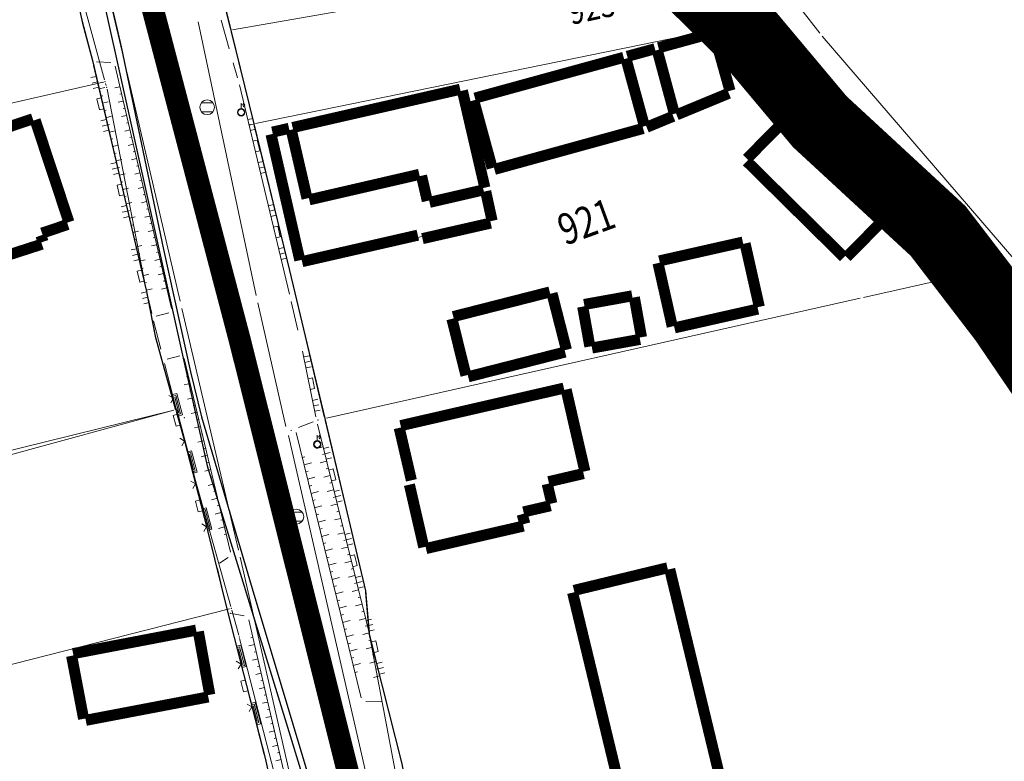
# Model space of a CAD drawing. Units: metres. Extents: x 9666 to 7547588, y 4289 to 4831356.
# Drawn here: x 7529973 to 7530040, y 4824938 to 4824989 of the extents above; entities that cross this region are included whole.
import ezdxf
from ezdxf.enums import TextEntityAlignment as Align

# ---------------------------------------------------------------- set-up
doc = ezdxf.new("R2010")
doc.units = ezdxf.units.M
doc.linetypes.add('0.KONACNO-istok 5 dobijena podloga- sredjen$0$CRTICE', pattern=[3, 2, -1])
doc.linetypes.add('CRTICE', pattern=[3, 2, -1])
doc.layers.get('0').update_dxf_attribs({"lineweight": 5})
for name, color, linetype, lineweight in [('0.KONACNO-istok 5 dobijena podloga- sredjen$0$01_Parcele granice', 7, 'Continuous', 0), ('0.KONACNO-istok 5 dobijena podloga- sredjen$0$02_Broj parcele', 7, 'Continuous', 0), ('0.KONACNO-istok 5 dobijena podloga- sredjen$0$03_Objekti', 7, 'Continuous', 0), ('0.KONACNO-istok 5 dobijena podloga- sredjen$0$Detalj_Linije', 1, 'Continuous', 0), ('0.KONACNO-istok 5 dobijena podloga- sredjen$0$Topografski_Znaci', 1, 'Continuous', 0), ('1Kolektor dwg', 12, 'Continuous', 30), ('216.REGULACIJA-direkna', 7, 'Continuous', 25), ('TAC-15', 7, 'Continuous', 15), ('TAC-16', 7, 'Continuous', 15), ('Voda podaci sa terena i iz projekta nije snimljeno', 5, 'Continuous', 30)]:
    doc.layers.add(name, color=color, linetype=linetype, lineweight=lineweight)
doc.layers.add('101_urb-celine_granice', color=1, linetype='Continuous')
doc.styles.add('0.KONACNO-istok 5 dobijena podloga- sredjen$0$MAPSOFT18', font='MAPC104.SHX')
doc.styles.get("Standard").update_dxf_attribs({"font": 'arial.ttf'})

# ---------------------------------------------------------------- blocks, each defined once
blk = doc.blocks.new('T1')
at = {"linetype": 'Continuous'}
blk.add_point((0, 0), dxfattribs=at)
blk.add_attdef('OZN-TAC', (0, 0), '', height=5)
blk = doc.blocks.new('0.KONACNO-istok 5 dobijena podloga- sredjen$0$L18')
at = {"linetype": 'Continuous'}
for p, q in [((-0.9375, 0.1875), (-0.9375, 0)), ((-0.75, 0), (-0.75, 0.1875)), ((-0.5625, 0.1875), (-0.5625, 0)), ((-0.1875, 0.15), (0.1875, 0.15)), ((-0.1875, 0), (-0.1875, 0.15)), ((0.1875, 0.15), (0.1875, 0)), ((0.5625, 0.1875), (0.5625, 0)), ((0.75, 0), (0.75, 0.1875)), ((0.9375, 0.1875), (0.9375, 0))]:
    blk.add_line(p, q, dxfattribs=at)
blk = doc.blocks.new('0.KONACNO-istok 5 dobijena podloga- sredjen$0$L22')
at = {"linetype": 'Continuous'}
for p, q in [((-0.881, 0.131), (-0.75, 0)), ((-0.75, 0), (-0.618, 0.131)), ((-0.187, 0.15), (0.188, 0.15)), ((-0.187, 0), (-0.187, 0.15)), ((0.188, 0.15), (0.188, 0)), ((0.619, 0.131), (0.75, 0)), ((0.75, 0), (0.882, 0.131))]:
    blk.add_line(p, q, dxfattribs=at)
blk = doc.blocks.new('0.KONACNO-istok 5 dobijena podloga- sredjen$0$L41')
at = {"linetype": 'Continuous'}
for p, q in [((-0.375, 0.15), (0.375, 0.15)), ((-0.375, 0), (-0.375, 0.15)), ((-0.325, 0.1), (0.325, 0.1)), ((-0.325, 0), (-0.325, 0.1)), ((-0.275, 0.05), (0.275, 0.05)), ((0.325, 0.1), (0.325, 0)), ((0.375, 0.15), (0.375, 0))]:
    blk.add_line(p, q, dxfattribs=at)
blk = doc.blocks.new('0.KONACNO-istok 5 dobijena podloga- sredjen$0$T388')
at = {"linetype": 'Continuous'}
for p, q in [((-0.8, 0.6), (0.8, 0.6)), ((0.8, -0.6), (-0.8, -0.6))]:
    blk.add_line(p, q, dxfattribs=at)
blk.add_circle((0, 0), 1, dxfattribs=at)
blk = doc.blocks.new('0.KONACNO-istok 5 dobijena podloga- sredjen$0$T457')
at = {"linetype": 'Continuous'}
for p, q in [((0, 0.5), (0, 1.25)), ((0, 1), (0.5, 1)), ((0.5, 1), (0.25, 1.25)), ((0.5, 1), (0.25, 0.75))]:
    blk.add_line(p, q, dxfattribs=at)
for radius in [0.5, 0.43]:
    blk.add_circle((0, 0), radius, dxfattribs=at)
blk = doc.blocks.new('0.KONACNO-istok 5 dobijena podloga- sredjen')
at = {"layer": '0.KONACNO-istok 5 dobijena podloga- sredjen$0$01_Parcele granice', "linetype": 'Continuous'}
for p, q in [((7529975.143, 4824998.329, 0.297), (7529978.917, 4824984.591, 0.003)), ((7529985.68, 4824995.289, 0.279), (7529987.44, 4824988.101, -0.979)), ((7530027.393, 4824987.759, -0.006), (7530023.537, 4824992.711, -0.294)), ((7529987.593, 4824988.001, -0.994), (7530006.857, 4824991.359, -0.006)), ((7530021.711, 4824988.408), (7530018.299, 4824991.772)), ((7529989.152, 4824981.635), (7530021.678, 4824988.295)), ((7530021.889, 4824988.232), (7530022.281, 4824987.848)), ((7529987.5, 4824987.859, -0.981), (7529989, 4824981.731, -0.019)), ((7530022.45, 4824987.664), (7530027.22, 4824981.946)), ((7530045.759, 4824966.385), (7530027.551, 4824987.565)), ((7529978.828, 4824984.442), (7529970.652, 4824982.578)), ((7529979.025, 4824984.21, 0.479), (7529978.985, 4824984.35, 0.221)), ((7529982.326, 4824967.343, 0.7), (7529979.084, 4824983.967, 0.7)), ((7529991.43, 4824971.791, -0.593), (7529989.06, 4824981.489, -0.007)), ((7530027.392, 4824981.765), (7530035.238, 4824974.545)), ((7530035.406, 4824974.361), (7530037.544, 4824971.579)), ((7529993.811, 4824961.762, -0.007), (7529991.489, 4824971.548, -0.593)), ((7530037.498, 4824971.453), (7530030.362, 4824969.847)), ((7530039.824, 4824968.609), (7530037.696, 4824971.381)), ((7530030.118, 4824969.793), (7529993.962, 4824961.667)), ((7529983.697, 4824962.36, 0.017), (7529982.383, 4824967.1, 0.683)), ((7529983.609, 4824962.21), (7529935.201, 4824950.23)), ((7529962.651, 4824956.503), (7529983.609, 4824962.207)), ((7529983.763, 4824962.12, 0.019), (7529984.957, 4824957.83, 0.681)), ((7529996.571, 4824950.092, -0.396), (7529993.869, 4824961.518, -0.004)), ((7529985.024, 4824957.59, 0.691), (7529987.466, 4824948.89, 0.009)), ((7529996.839, 4824947.195, -0.4), (7529996.611, 4824949.845, -0.4)), ((7529987.379, 4824948.739, -0.001), (7529966.691, 4824943.451, -0.099)), ((7529987.534, 4824948.65, 0.056), (7529988.006, 4824946.96, 0.844)), ((7529988.071, 4824946.719, 0.9), (7529991.919, 4824931.741, 0.9)), ((7530003.317, 4824912.893, -0.001), (7529996.873, 4824946.947, -0.399))]:
    blk.add_line(p, q, dxfattribs=at)
at = {"layer": '0.KONACNO-istok 5 dobijena podloga- sredjen$0$03_Objekti', "linetype": 'Continuous', "const_width": 0.75}
for points in [[(7530020.079, 4824987.767), (7530016.461, 4824986.773)], [(7530021.306, 4824983.86), (7530020.234, 4824987.68)], [(7530016.219, 4824986.707), (7530014.341, 4824986.193)], [(7530017.537, 4824982.301), (7530016.373, 4824986.619)], [(7530014.099, 4824986.127), (7530004.021, 4824983.363)], [(7530015.507, 4824981.461), (7530014.253, 4824986.039)], [(7530003.018, 4824983.962), (7529991.662, 4824981.368)], [(7530004.692, 4824977.292), (7530003.168, 4824983.868)], [(7530021.224, 4824983.692), (7530017.686, 4824982.228)], [(7530003.933, 4824983.209), (7530005.187, 4824978.621)], [(7530025.872, 4824982.721), (7530022.448, 4824979.249)], [(7530032.611, 4824976.208), (7530026.049, 4824982.722)], [(7529974.052, 4824981.96), (7529972.278, 4824981.36)], [(7529976.501, 4824974.959), (7529974.209, 4824981.881)], [(7530015.656, 4824981.388), (7530017.454, 4824982.132)], [(7529992.152, 4824972.372), (7529990.198, 4824980.908)], [(7529990.292, 4824981.058), (7529991.418, 4824981.312)], [(7529991.568, 4824981.218), (7529992.642, 4824976.562)], [(7530005.341, 4824978.533), (7530015.419, 4824981.307)], [(7530022.449, 4824979.072), (7530029.031, 4824972.578)], [(7529992.792, 4824976.468), (7530000.248, 4824978.192)], [(7530000.398, 4824978.098), (7530000.792, 4824976.392)], [(7530000.942, 4824976.298), (7530004.598, 4824977.142)], [(7530004.747, 4824977.048), (7530005.183, 4824975.042)], [(7530029.208, 4824972.579), (7530032.612, 4824976.031)], [(7530005.088, 4824974.892), (7530000.462, 4824973.838)], [(7529974.678, 4824974.21), (7529976.422, 4824974.8)], [(7529974.749, 4824973.618), (7529974.601, 4824974.052)], [(7530000.148, 4824974.072), (7529992.302, 4824972.278)], [(7530000.311, 4824973.932), (7530000.299, 4824973.978)], [(7530022.178, 4824973.603), (7530016.522, 4824972.327)], [(7529969.399, 4824971.758), (7529974.671, 4824973.462)], [(7530023.293, 4824969.212), (7530022.327, 4824973.508)], [(7530016.427, 4824972.178), (7530017.393, 4824967.882)], [(7530009.089, 4824970.219), (7530002.551, 4824968.551)], [(7530010.219, 4824966.301), (7530009.241, 4824970.129)], [(7530014.677, 4824969.958), (7530011.423, 4824969.372)], [(7530015.308, 4824967.153), (7530014.822, 4824969.857)], [(7530011.322, 4824969.227), (7530011.808, 4824966.523)], [(7530017.542, 4824967.787), (7530023.198, 4824969.063)], [(7530002.46, 4824968.399), (7530003.41, 4824964.561)], [(7530011.953, 4824966.422), (7530015.207, 4824967.008)], [(7530003.561, 4824964.471), (7530010.129, 4824966.149)], [(7530010.048, 4824963.702), (7529998.982, 4824961.158)], [(7530011.472, 4824958.062), (7530010.198, 4824963.608)], [(7529998.888, 4824961.008), (7529999.712, 4824957.452)], [(7530009.012, 4824957.358), (7530011.378, 4824957.912)], [(7529999.578, 4824957.158), (7530000.552, 4824952.922)], [(7530009.231, 4824955.882), (7530008.919, 4824957.208)], [(7530007.312, 4824955.308), (7530009.138, 4824955.732)], [(7530007.398, 4824954.501), (7530007.222, 4824955.159)], [(7530000.702, 4824952.828), (7530007.308, 4824954.352)], [(7530017.068, 4824951.521), (7530010.732, 4824949.989)], [(7530020.831, 4824936.452), (7530017.219, 4824951.428)], [(7530010.639, 4824949.838), (7530014.251, 4824934.862)], [(7529985.127, 4824947.297), (7529976.783, 4824945.703)], [(7529986.048, 4824942.913), (7529985.272, 4824947.197)], [(7529976.683, 4824945.557), (7529977.497, 4824941.283)], [(7529977.643, 4824941.183), (7529985.947, 4824942.767)]]:
    blk.add_lwpolyline(points, dxfattribs=at)
at = {"layer": '0.KONACNO-istok 5 dobijena podloga- sredjen$0$Detalj_Linije'}
for p, q in [((7529976.168, 4825003.207, 156.494), (7529980.313, 4824985.635, 156.617)), ((7529989.194, 4824969.975, 156.659), (7529985.261, 4824988.533, 156.662)), ((7529978.175, 4824985.578, 156.458), (7529982.113, 4824968.76, 156.763)), ((7529978.368, 4824985.814, 156.458), (7529979.332, 4824985.787, 156.54)), ((7529979.638, 4824985.536, 156.54), (7529983.45, 4824969.104, 156.842)), ((7529980.427, 4824985.148, 156.617), (7529984.035, 4824969.595, 156.805)), ((7529988.056, 4824984.264, 156.714), (7529991.447, 4824970.063, 156.611)), ((7529991.209, 4824961.101, 156.694), (7529989.302, 4824969.487, 156.659)), ((7529983.264, 4824968.798, 156.842), (7529982.412, 4824968.579, 156.763)), ((7529984.149, 4824969.108, 156.805), (7529987.991, 4824952.723, 156.868)), ((7529992.333, 4824966.203, 156.833), (7529993.232, 4824961.749, 156.815)), ((7529982.981, 4824965.37, 156.78), (7529986.441, 4824951.951, 156.862)), ((7529984.013, 4824965.893, 156.842), (7529983.161, 4824965.674, 156.763)), ((7529984.313, 4824965.712, 156.842), (7529987.444, 4824952.592, 156.918)), ((7529993.049, 4824961.414, 156.815), (7529992.071, 4824961.036, 156.747)), ((7529997.951, 4824942.661, 156.947), (7529993.342, 4824961.261, 156.815)), ((7529991.606, 4824960.851, 156.747), (7529991.551, 4824960.829, 156.7)), ((7529991.897, 4824960.703, 156.747), (7529996.306, 4824942.714, 156.855)), ((7529996.579, 4824937.823, 156.869), (7529991.376, 4824960.491, 156.7)), ((7529986.714, 4824951.844, 156.862), (7529987.292, 4824952.214, 156.918)), ((7529993.047, 4824930.663, 156.911), (7529988.104, 4824952.236, 156.868)), ((7529989.732, 4824938.852, 156.988), (7529987.337, 4824948.236, 156.726)), ((7529987.521, 4824948.433, 156.726), (7529988.383, 4824948.275, 156.858)), ((7529988.685, 4824947.986, 156.858), (7529991.719, 4824934.912, 156.922)), ((7529996.615, 4824942.463, 156.855), (7529997.761, 4824942.426, 156.947))]:
    blk.add_line(p, q, dxfattribs=at)
at = {"layer": '0.KONACNO-istok 5 dobijena podloga- sredjen$0$Detalj_Linije', "linetype": '0.KONACNO-istok 5 dobijena podloga- sredjen$0$CRTICE'}
for p, q in [((7529986.815, 4824988.636, 156.799), (7529987.929, 4824984.747, 156.714)), ((7529977.429, 4824988.417, 156.454), (7529978.054, 4824986.063, 156.458)), ((7529991.561, 4824969.576, 156.611), (7529992.228, 4824966.692, 156.833)), ((7529982.232, 4824968.275, 156.763), (7529982.856, 4824965.854, 156.777)), ((7529986.561, 4824951.466, 156.862), (7529987.217, 4824948.722, 156.726)), ((7529998.073, 4824942.176, 156.947), (7529999.021, 4824938.477, 156.976))]:
    blk.add_line(p, q, dxfattribs=at)
at = {"layer": '0.KONACNO-istok 5 dobijena podloga- sredjen$0$Topografski_Znaci'}
for p, q in [((7529978.548, 4824983.983, 156.61), (7529978.942, 4824984.076, 156.61)), ((7529979.963, 4824984.138, 156.691), (7529979.604, 4824984.054, 156.691)), ((7529978.662, 4824983.497, 156.61), (7529978.793, 4824983.527, 156.61)), ((7529980.076, 4824983.65, 156.691), (7529979.956, 4824983.623, 156.691)), ((7529978.776, 4824983.01, 156.61), (7529979.17, 4824983.102, 156.61)), ((7529980.188, 4824983.163, 156.691), (7529979.83, 4824983.08, 156.691)), ((7529980.301, 4824982.676, 156.691), (7529980.182, 4824982.649, 156.691)), ((7529978.89, 4824982.523, 156.61), (7529979.021, 4824982.554, 156.61)), ((7529979.004, 4824982.036, 156.61), (7529979.398, 4824982.128, 156.61)), ((7529980.414, 4824982.189, 156.691), (7529980.056, 4824982.106, 156.691)), ((7529979.118, 4824981.549, 156.61), (7529979.249, 4824981.58, 156.61)), ((7529980.527, 4824981.702, 156.691), (7529980.408, 4824981.674, 156.691)), ((7529979.232, 4824981.062, 156.61), (7529979.626, 4824981.155, 156.61)), ((7529979.346, 4824980.576, 156.61), (7529979.477, 4824980.606, 156.61)), ((7529980.64, 4824981.215, 156.691), (7529980.282, 4824981.132, 156.691)), ((7529980.753, 4824980.728, 156.691), (7529980.634, 4824980.7, 156.691)), ((7529979.46, 4824980.089, 156.61), (7529979.854, 4824980.181, 156.61)), ((7529980.866, 4824980.241, 156.691), (7529980.508, 4824980.158, 156.691)), ((7529979.574, 4824979.602, 156.61), (7529979.705, 4824979.633, 156.61)), ((7529981.092, 4824979.267, 156.691), (7529980.734, 4824979.184, 156.691)), ((7529980.979, 4824979.754, 156.691), (7529980.86, 4824979.726, 156.691)), ((7529979.688, 4824979.115, 156.61), (7529980.082, 4824979.207, 156.61)), ((7529979.802, 4824978.628, 156.61), (7529979.933, 4824978.659, 156.61)), ((7529981.205, 4824978.78, 156.691), (7529981.086, 4824978.752, 156.691)), ((7529979.916, 4824978.142, 156.61), (7529980.31, 4824978.234, 156.61)), ((7529981.318, 4824978.293, 156.691), (7529980.96, 4824978.21, 156.691)), ((7529980.03, 4824977.655, 156.61), (7529980.161, 4824977.685, 156.61)), ((7529980.144, 4824977.168, 156.61), (7529980.538, 4824977.26, 156.61)), ((7529981.544, 4824977.319, 156.691), (7529981.185, 4824977.235, 156.691)), ((7529981.431, 4824977.806, 156.691), (7529981.312, 4824977.778, 156.691)), ((7529980.258, 4824976.681, 156.61), (7529980.389, 4824976.712, 156.61)), ((7529981.657, 4824976.832, 156.691), (7529981.538, 4824976.804, 156.691)), ((7529980.372, 4824976.194, 156.61), (7529980.766, 4824976.286, 156.61)), ((7529981.77, 4824976.344, 156.691), (7529981.411, 4824976.261, 156.691)), ((7529980.486, 4824975.707, 156.61), (7529980.617, 4824975.738, 156.61)), ((7529980.6, 4824975.221, 156.61), (7529980.994, 4824975.313, 156.61)), ((7529981.996, 4824975.37, 156.691), (7529981.637, 4824975.287, 156.691)), ((7529981.883, 4824975.857, 156.691), (7529981.764, 4824975.83, 156.691)), ((7529980.714, 4824974.734, 156.61), (7529980.845, 4824974.764, 156.61)), ((7529982.109, 4824974.883, 156.691), (7529981.989, 4824974.855, 156.691)), ((7529980.828, 4824974.247, 156.61), (7529981.222, 4824974.339, 156.61)), ((7529982.222, 4824974.396, 156.691), (7529981.863, 4824974.313, 156.691)), ((7529980.942, 4824973.76, 156.61), (7529981.073, 4824973.791, 156.61)), ((7529981.056, 4824973.273, 156.61), (7529981.45, 4824973.365, 156.61)), ((7529982.448, 4824973.422, 156.691), (7529982.089, 4824973.339, 156.691)), ((7529982.335, 4824973.909, 156.691), (7529982.215, 4824973.881, 156.691)), ((7529981.17, 4824972.786, 156.61), (7529981.301, 4824972.817, 156.61)), ((7529982.561, 4824972.935, 156.691), (7529982.441, 4824972.907, 156.691)), ((7529981.284, 4824972.3, 156.61), (7529981.678, 4824972.392, 156.61)), ((7529982.674, 4824972.448, 156.691), (7529982.315, 4824972.365, 156.691)), ((7529982.787, 4824971.961, 156.691), (7529982.667, 4824971.933, 156.691)), ((7529981.398, 4824971.813, 156.61), (7529981.529, 4824971.843, 156.61)), ((7529981.512, 4824971.326, 156.61), (7529981.906, 4824971.418, 156.61)), ((7529982.9, 4824971.474, 156.691), (7529982.541, 4824971.391, 156.691)), ((7529981.626, 4824970.839, 156.61), (7529981.757, 4824970.87, 156.61)), ((7529983.013, 4824970.987, 156.691), (7529982.893, 4824970.959, 156.691)), ((7529981.74, 4824970.352, 156.61), (7529982.134, 4824970.444, 156.61)), ((7529983.126, 4824970.5, 156.691), (7529982.767, 4824970.416, 156.691)), ((7529984.718, 4824964.016, 156.88), (7529984.314, 4824963.919, 156.88)), ((7529984.602, 4824964.502, 156.88), (7529984.467, 4824964.47, 156.88)), ((7529984.834, 4824963.529, 156.88), (7529984.699, 4824963.497, 156.88)), ((7529984.95, 4824963.043, 156.88), (7529984.546, 4824962.946, 156.88)), ((7529985.182, 4824962.07, 156.88), (7529984.778, 4824961.974, 156.88)), ((7529985.066, 4824962.557, 156.88), (7529984.931, 4824962.524, 156.88)), ((7529985.298, 4824961.584, 156.88), (7529985.164, 4824961.552, 156.88)), ((7529985.414, 4824961.098, 156.88), (7529985.01, 4824961.001, 156.88)), ((7529985.53, 4824960.611, 156.88), (7529985.396, 4824960.579, 156.88)), ((7529985.646, 4824960.125, 156.88), (7529985.242, 4824960.028, 156.88)), ((7529985.763, 4824959.639, 156.88), (7529985.628, 4824959.606, 156.88)), ((7529993.722, 4824959.726, 156.881), (7529993.287, 4824959.618, 156.881)), ((7529993.843, 4824959.241, 156.881), (7529993.698, 4824959.205, 156.881)), ((7529985.879, 4824959.152, 156.88), (7529985.474, 4824959.056, 156.88)), ((7529985.995, 4824958.666, 156.88), (7529985.86, 4824958.634, 156.88)), ((7529992.317, 4824958.993, 156.801), (7529992.484, 4824959.034, 156.801)), ((7529992.436, 4824958.507, 156.801), (7529992.938, 4824958.63, 156.801)), ((7529993.963, 4824958.756, 156.881), (7529993.528, 4824958.648, 156.881)), ((7529986.111, 4824958.18, 156.88), (7529985.707, 4824958.083, 156.88)), ((7529992.555, 4824958.021, 156.801), (7529992.722, 4824958.062, 156.801)), ((7529994.083, 4824958.27, 156.881), (7529993.938, 4824958.234, 156.881)), ((7529986.227, 4824957.693, 156.88), (7529986.092, 4824957.661, 156.88)), ((7529992.674, 4824957.536, 156.801), (7529993.176, 4824957.659, 156.801)), ((7529994.203, 4824957.785, 156.881), (7529993.768, 4824957.677, 156.881)), ((7529994.324, 4824957.3, 156.881), (7529994.179, 4824957.264, 156.881)), ((7529986.343, 4824957.207, 156.88), (7529985.939, 4824957.11, 156.88)), ((7529986.459, 4824956.72, 156.88), (7529986.324, 4824956.688, 156.88)), ((7529992.793, 4824957.05, 156.801), (7529992.96, 4824957.091, 156.801)), ((7529992.912, 4824956.565, 156.801), (7529993.414, 4824956.688, 156.801)), ((7529994.444, 4824956.814, 156.881), (7529994.009, 4824956.706, 156.881)), ((7529986.575, 4824956.234, 156.88), (7529986.171, 4824956.138, 156.88)), ((7529993.031, 4824956.079, 156.801), (7529993.198, 4824956.12, 156.801)), ((7529994.564, 4824956.329, 156.881), (7529994.419, 4824956.293, 156.881)), ((7529986.807, 4824955.261, 156.88), (7529986.403, 4824955.165, 156.88)), ((7529986.691, 4824955.748, 156.88), (7529986.556, 4824955.716, 156.88)), ((7529993.15, 4824955.593, 156.801), (7529993.652, 4824955.716, 156.801)), ((7529994.684, 4824955.844, 156.881), (7529994.249, 4824955.736, 156.881)), ((7529994.805, 4824955.358, 156.881), (7529994.66, 4824955.322, 156.881)), ((7529986.923, 4824954.775, 156.88), (7529986.788, 4824954.743, 156.88)), ((7529993.269, 4824955.108, 156.801), (7529993.436, 4824955.149, 156.801)), ((7529993.388, 4824954.622, 156.801), (7529993.89, 4824954.745, 156.801)), ((7529994.925, 4824954.873, 156.881), (7529994.49, 4824954.765, 156.881)), ((7529987.039, 4824954.289, 156.88), (7529986.635, 4824954.192, 156.88)), ((7529993.507, 4824954.136, 156.801), (7529993.674, 4824954.177, 156.801)), ((7529995.165, 4824953.902, 156.881), (7529994.73, 4824953.795, 156.881)), ((7529995.045, 4824954.388, 156.881), (7529994.9, 4824954.352, 156.881)), ((7529987.155, 4824953.802, 156.88), (7529987.021, 4824953.77, 156.88)), ((7529993.626, 4824953.651, 156.801), (7529994.128, 4824953.774, 156.801)), ((7529995.286, 4824953.417, 156.881), (7529995.141, 4824953.381, 156.881)), ((7529993.745, 4824953.165, 156.801), (7529993.912, 4824953.206, 156.801)), ((7529993.864, 4824952.68, 156.801), (7529994.366, 4824952.803, 156.801)), ((7529995.406, 4824952.932, 156.881), (7529994.971, 4824952.824, 156.881)), ((7529993.983, 4824952.194, 156.801), (7529994.15, 4824952.235, 156.801)), ((7529995.646, 4824951.961, 156.881), (7529995.212, 4824951.853, 156.881)), ((7529995.526, 4824952.446, 156.881), (7529995.381, 4824952.41, 156.881)), ((7529994.102, 4824951.708, 156.801), (7529994.604, 4824951.831, 156.801)), ((7529994.221, 4824951.223, 156.801), (7529994.388, 4824951.264, 156.801)), ((7529995.767, 4824951.476, 156.881), (7529995.622, 4824951.44, 156.881)), ((7529994.34, 4824950.737, 156.801), (7529994.842, 4824950.86, 156.801)), ((7529995.887, 4824950.99, 156.881), (7529995.452, 4824950.883, 156.881)), ((7529994.459, 4824950.251, 156.801), (7529994.626, 4824950.292, 156.801)), ((7529996.127, 4824950.02, 156.881), (7529995.693, 4824949.912, 156.881)), ((7529996.007, 4824950.505, 156.881), (7529995.862, 4824950.469, 156.881)), ((7529994.578, 4824949.766, 156.801), (7529995.08, 4824949.889, 156.801)), ((7529994.697, 4824949.28, 156.801), (7529994.864, 4824949.321, 156.801)), ((7529996.248, 4824949.534, 156.881), (7529996.103, 4824949.498, 156.881)), ((7529994.816, 4824948.794, 156.801), (7529995.318, 4824948.918, 156.801)), ((7529996.368, 4824949.049, 156.881), (7529995.933, 4824948.941, 156.881)), ((7529996.488, 4824948.564, 156.881), (7529996.343, 4824948.528, 156.881)), ((7529994.935, 4824948.309, 156.801), (7529995.102, 4824948.35, 156.801)), ((7529995.054, 4824947.823, 156.801), (7529995.556, 4824947.946, 156.801)), ((7529996.609, 4824948.078, 156.881), (7529996.174, 4824947.971, 156.881)), ((7529995.173, 4824947.338, 156.801), (7529995.34, 4824947.379, 156.801)), ((7529996.729, 4824947.593, 156.881), (7529996.584, 4824947.557, 156.881)), ((7529988.959, 4824946.807, 156.89), (7529988.837, 4824946.778, 156.89)), ((7529995.292, 4824946.852, 156.801), (7529995.794, 4824946.975, 156.801)), ((7529996.849, 4824947.108, 156.881), (7529996.414, 4824947, 156.881)), ((7529996.969, 4824946.622, 156.881), (7529996.824, 4824946.587, 156.881)), ((7529989.072, 4824946.32, 156.89), (7529988.706, 4824946.235, 156.89)), ((7529995.411, 4824946.366, 156.801), (7529995.578, 4824946.407, 156.801)), ((7529995.53, 4824945.881, 156.801), (7529996.032, 4824946.004, 156.801)), ((7529997.09, 4824946.137, 156.881), (7529996.655, 4824946.029, 156.881)), ((7529989.298, 4824945.345, 156.89), (7529988.932, 4824945.261, 156.89)), ((7529989.185, 4824945.833, 156.89), (7529989.063, 4824945.804, 156.89)), ((7529995.649, 4824945.395, 156.801), (7529995.816, 4824945.436, 156.801)), ((7529997.21, 4824945.652, 156.881), (7529997.065, 4824945.616, 156.881)), ((7529989.411, 4824944.858, 156.89), (7529989.289, 4824944.83, 156.89)), ((7529995.768, 4824944.909, 156.801), (7529996.27, 4824945.033, 156.801)), ((7529997.33, 4824945.167, 156.881), (7529996.895, 4824945.059, 156.881)), ((7529997.45, 4824944.681, 156.881), (7529997.305, 4824944.645, 156.881)), ((7529989.524, 4824944.371, 156.89), (7529989.158, 4824944.286, 156.89)), ((7529995.887, 4824944.424, 156.801), (7529996.054, 4824944.465, 156.801)), ((7529997.571, 4824944.196, 156.881), (7529997.136, 4824944.088, 156.881)), ((7529989.75, 4824943.397, 156.89), (7529989.384, 4824943.312, 156.89)), ((7529989.637, 4824943.884, 156.89), (7529989.515, 4824943.856, 156.89)), ((7529989.863, 4824942.91, 156.89), (7529989.741, 4824942.882, 156.89)), ((7529989.976, 4824942.423, 156.89), (7529989.61, 4824942.338, 156.89)), ((7529990.089, 4824941.936, 156.89), (7529989.967, 4824941.908, 156.89)), ((7529990.202, 4824941.449, 156.89), (7529989.836, 4824941.364, 156.89)), ((7529990.315, 4824940.962, 156.89), (7529990.193, 4824940.934, 156.89)), ((7529990.428, 4824940.475, 156.89), (7529990.062, 4824940.39, 156.89)), ((7529990.541, 4824939.988, 156.89), (7529990.419, 4824939.959, 156.89)), ((7529990.654, 4824939.501, 156.89), (7529990.288, 4824939.416, 156.89)), ((7529990.767, 4824939.014, 156.89), (7529990.645, 4824938.985, 156.89)), ((7529990.88, 4824938.527, 156.89), (7529990.514, 4824938.442, 156.89))]:
    blk.add_line(p, q, dxfattribs=at)
for name, p, xscale, yscale, zscale, rotation in [('0.KONACNO-istok 5 dobijena podloga- sredjen$0$L18', (7529978.776, 4824983.011, 156.458), 1.999999999921227, 1.999999999921227, 1.999999999921227, 103.1790516078994), ('0.KONACNO-istok 5 dobijena podloga- sredjen$0$L18', (7529989.055, 4824980.081, 156.714), 1.999999999869873, 1.999999999869873, 1.999999999869873, 283.4291119004601), ('0.KONACNO-istok 5 dobijena podloga- sredjen$0$L18', (7529980.144, 4824977.169, 156.458), 1.999999999921227, 1.999999999921227, 1.999999999921227, 103.1790516078994), ('0.KONACNO-istok 5 dobijena podloga- sredjen$0$L18', (7529990.448, 4824974.245, 156.714), 1.999999999869873, 1.999999999869873, 1.999999999869873, 283.4291119004601), ('0.KONACNO-istok 5 dobijena podloga- sredjen$0$L18', (7529981.512, 4824971.327, 156.458), 1.999999999921227, 1.999999999921227, 1.999999999921227, 103.1790516078994), ('0.KONACNO-istok 5 dobijena podloga- sredjen$0$L18', (7529992.783, 4824963.976, 156.833), 2.00000000017283, 2.00000000017283, 2.00000000017283, 281.409951441101), ('0.KONACNO-istok 5 dobijena podloga- sredjen$0$L22', (7529983.962, 4824961.565, 156.78), 2.000000000149392, 2.000000000149392, 2.000000000149392, 104.458014022566), ('0.KONACNO-istok 5 dobijena podloga- sredjen$0$L41', (7529983.712, 4824962.534, 156.78), 2.000000000149392, 2.000000000149392, 2.000000000149392, 284.458014022566), ('0.KONACNO-istok 5 dobijena podloga- sredjen$0$L41', (7529984.711, 4824958.661, 156.78), 2.000000000149392, 2.000000000149392, 2.000000000149392, 284.458014022566), ('0.KONACNO-istok 5 dobijena podloga- sredjen$0$L18', (7529994.203, 4824957.785, 156.947), 1.999999999727194, 1.999999999727194, 1.999999999727194, 283.9173730077097), ('0.KONACNO-istok 5 dobijena podloga- sredjen$0$L22', (7529985.46, 4824955.756, 156.78), 2.000000000149392, 2.000000000149392, 2.000000000149392, 104.458014022566), ('0.KONACNO-istok 5 dobijena podloga- sredjen$0$L41', (7529985.71, 4824954.787, 156.78), 2.000000000149392, 2.000000000149392, 2.000000000149392, 284.458014022566), ('0.KONACNO-istok 5 dobijena podloga- sredjen$0$L18', (7529995.646, 4824951.961, 156.947), 1.999999999727194, 1.999999999727194, 1.999999999727194, 283.9173730077097), ('0.KONACNO-istok 5 dobijena podloga- sredjen$0$L18', (7529997.09, 4824946.137, 156.947), 1.999999999727194, 1.999999999727194, 1.999999999727194, 283.9173730077097), ('0.KONACNO-istok 5 dobijena podloga- sredjen$0$L41', (7529988.04, 4824945.482, 156.988), 2.000000000287965, 2.000000000287965, 2.000000000287965, 284.3197741877083), ('0.KONACNO-istok 5 dobijena podloga- sredjen$0$L22', (7529988.535, 4824943.544, 156.988), 2.000000000287965, 2.000000000287965, 2.000000000287965, 104.3197741877083), ('0.KONACNO-istok 5 dobijena podloga- sredjen$0$L41', (7529989.029, 4824941.606, 156.988), 2.000000000287965, 2.000000000287965, 2.000000000287965, 284.3197741877083)]:
    blk.add_blockref(name, p, dxfattribs=dict(at, xscale=xscale, yscale=yscale, zscale=zscale, rotation=rotation))
at = {"layer": '0.KONACNO-istok 5 dobijena podloga- sredjen$0$Topografski_Znaci', "xscale": 0.5, "yscale": 0.5, "zscale": 0.5}
for name, p in [('0.KONACNO-istok 5 dobijena podloga- sredjen$0$T388', (7529985.869, 4824982.742, 156.591)), ('0.KONACNO-istok 5 dobijena podloga- sredjen$0$T457', (7529988.175, 4824982.396, 156.71)), ('0.KONACNO-istok 5 dobijena podloga- sredjen$0$T457', (7529993.333, 4824959.891, 156.342)), ('0.KONACNO-istok 5 dobijena podloga- sredjen$0$T388', (7529991.921, 4824954.991, 156.736))]:
    blk.add_blockref(name, p, dxfattribs=at)
at = {"layer": '0.KONACNO-istok 5 dobijena podloga- sredjen$0$02_Broj parcele', "linetype": 'Continuous', "style": '0.KONACNO-istok 5 dobijena podloga- sredjen$0$MAPSOFT18', "width": 0.8}
for s, height, rotation, p in [('923', 1.75, 12, (7530011.92, 4824989.51)), ('921', 2.1, 20, (7530011.56, 4824974.99))]:
    blk.add_text(s, height=height, rotation=rotation, dxfattribs=at).set_placement(p, align=Align.MIDDLE_CENTER)

msp = doc.modelspace()

# ---------------------------------------------------------------- linework, layer by layer
at = {"layer": '101_urb-celine_granice', "linetype": 'CRTICE', "ltscale": 1.5, "const_width": 5}
msp.add_lwpolyline([(7530018.299, 4824991.772), (7530022.37, 4824987.76), (7530027.392, 4824981.765), (7530035.406, 4824974.361), (7530039.97, 4824968.407), (7530042.76, 4824964.303), (7530046.447, 4824957.291), (7530050.657, 4824943.628), (7530103.396, 4824997.023)], dxfattribs=at)
at = {"layer": '1Kolektor dwg', "const_width": 1.5, "flags": 128}
msp.add_lwpolyline([(7529785.755, 4825799.447), (7529798.796, 4825748.177), (7529821.509, 4825661.224), (7529855.036, 4825528.462), (7529894.403, 4825369.067), (7529923.771, 4825263.575), (7529930.712, 4825241.456), (7529932.603, 4825166.696), (7529936.078, 4825124.967), (7529944.029, 4825091.379), (7529971.694, 4825029.325), (7529988.11, 4824966.848), (7529998.279, 4824926.228), (7530000.2, 4824896.944), (7529985.417, 4824808.535), (7529979.328, 4824780.636), (7529964.881, 4824739.783), (7529963.604, 4824722.31), (7529964.277, 4824689.312), (7529967.446, 4824656.648), (7529965.872, 4824617.685)], dxfattribs=at)
at = {"layer": '216.REGULACIJA-direkna'}
for points in [[(7529985.209, 4824998.363), (7529985.65, 4824995.41), (7529987.47, 4824987.98), (7529989.03, 4824981.61), (7529991.46, 4824971.67), (7529993.84, 4824961.64), (7529996.6, 4824949.97), (7529996.847, 4824947.108)], [(7530002.777, 4824915.737), (7530002.114, 4824921.197), (7530001.987, 4824922.248), (7529999.083, 4824938.234), (7529996.85, 4824947.07)]]:
    msp.add_lwpolyline(points, dxfattribs=at)
for points, elevation in [([(7529975.455, 4824997.217), (7529977.365, 4824988.658), (7529978.118, 4824985.822), (7529981.739, 4824970.352)], 156.256), ([(7529981.738, 4824970.36), (7529982.35, 4824967.22), (7529983.73, 4824962.24)], 156.734), ([(7529983.785, 4824962.254), (7529984.99, 4824957.71)], 156.799), ([(7529984.99, 4824957.71), (7529987.275, 4824948.478), (7529989.794, 4824938.61), (7529990.825, 4824934.043), (7529991.581, 4824930.373), (7529993.703, 4824914.849), (7529993.743, 4824911.848), (7529994.34, 4824903.349)], 0.7)]:
    msp.add_lwpolyline(points, dxfattribs=dict(at, elevation=elevation))
at = {"layer": 'Voda podaci sa terena i iz projekta nije snimljeno', "lineweight": 30}
for points in [[(7529974.308, 4825011.299), (7529977.757, 4824996.675), (7529980.04, 4824986.849), (7529982.913, 4824973.097), (7529984.737, 4824964.802), (7529985.48, 4824961.752), (7529989.041, 4824949.724), (7529992.774, 4824937.244), (7529994.771, 4824930.837), (7529995.982, 4824918.769), (7529996.515, 4824911.601), (7529996.67, 4824901.538)], [(7529976.061, 4825002.465), (7529985.862, 4824958.436), (7529994.348, 4824930.874), (7529995.876, 4824911.577), (7529995.926, 4824902.61)]]:
    msp.add_lwpolyline(points, dxfattribs=at)

# ---------------------------------------------------------------- block references
at = {"lineweight": 0}
msp.add_blockref('0.KONACNO-istok 5 dobijena podloga- sredjen', (0, 0), dxfattribs=at)
at = {"layer": 'TAC-15'}
for p in [(7529978.95, 4824984.47), (7529979.06, 4824984.09, 0.7), (7529982.35, 4824967.22, 0.7), (7529983.73, 4824962.24), (7529984.99, 4824957.71, 0.7), (7529987.5, 4824948.77), (7529988.04, 4824946.84, 0.9)]:
    msp.add_blockref('T1', p, dxfattribs=at)
at = {"layer": 'TAC-16'}
for p in [(7530021.07, 4824988.17), (7529978.82, 4824984.44), (7529988.77, 4824981.56), (7529984.33, 4824961.7), (7529993.38, 4824961.54), (7529987.45, 4824948.44)]:
    msp.add_blockref('T1', p, dxfattribs=at)

doc.saveas('drawing.dxf')
